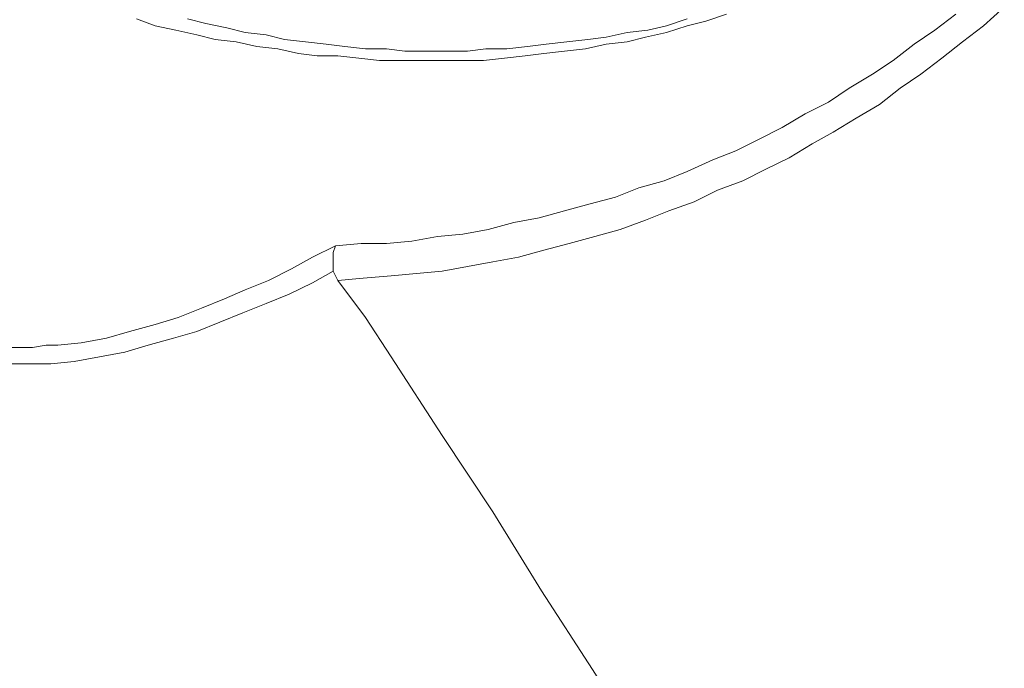
# Model space of a CAD drawing. Units: inches. Extents: x 21 to 279, y 48 to 162.
# Drawn here: x 44 to 48, y 59 to 62 of the extents above; entities that cross this region are included whole.
import ezdxf

# ---------------------------------------------------------------- set-up
doc = ezdxf.new("R2010")
doc.units = ezdxf.units.IN
doc.header["$MEASUREMENT"] = 0
doc.layers.add('Page 1', color=7, linetype='Continuous')

# ---------------------------------------------------------------- blocks, each defined once
blk = doc.blocks.new('block 3')
at = {"layer": 'Page 1', "color": 250, "lineweight": 9, "true_color": 0x202730}
for points in [[(48.015, 61.8839), (47.9158, 61.8067), (47.8165, 61.7406), (47.7173, 61.6634), (47.6181, 61.5973), (47.5079, 61.5311), (47.4086, 61.465), (47.2984, 61.4099), (47.1882, 61.3437), (47.0779, 61.2886), (46.9677, 61.2335), (46.8574, 61.1894), (46.7362, 61.1343), (46.6259, 61.0902), (46.5047, 61.0571), (46.3944, 61.013), (46.2731, 60.9799), (46.1519, 60.9468), (46.0306, 60.9138), (45.9093, 60.8917), (45.7881, 60.8586), (45.6668, 60.8366), (45.5455, 60.8256), (45.4243, 60.8035), (45.303, 60.7925), (45.1817, 60.7925), (45.0605, 60.7815)], [(48.2465, 61.917), (48.1473, 61.8288), (48.0481, 61.7516), (47.9488, 61.6744), (47.8496, 61.5973), (47.7504, 61.5311), (47.6512, 61.454), (47.5409, 61.3878), (47.4307, 61.3217), (47.3315, 61.2665), (47.2212, 61.2004), (47.111, 61.1453), (47.0007, 61.0902), (46.8795, 61.0461), (46.7692, 60.9909), (46.648, 60.9468), (46.5377, 60.9027), (46.4165, 60.8586), (46.2952, 60.8256), (46.1739, 60.7925), (46.0527, 60.7594), (45.9314, 60.7264), (45.8101, 60.7043), (45.6889, 60.6823), (45.5676, 60.6602), (45.4463, 60.6492), (45.3251, 60.6382), (45.1928, 60.6271), (45.0715, 60.6161)], [(44.3549, 61.8619), (44.4431, 61.8398), (44.5423, 61.8178), (44.6305, 61.7957), (44.7297, 61.7847), (44.8179, 61.7626), (44.9172, 61.7516), (45.0164, 61.7406), (45.1046, 61.7296), (45.2038, 61.7185), (45.303, 61.7185), (45.3912, 61.7075), (45.4904, 61.7075), (45.5896, 61.7075), (45.6889, 61.7075), (45.7771, 61.7185), (45.8763, 61.7185), (45.9755, 61.7296), (46.0637, 61.7406), (46.1629, 61.7516), (46.2621, 61.7626), (46.3503, 61.7737), (46.4495, 61.7957), (46.5488, 61.8067), (46.6369, 61.8288), (46.7362, 61.8619)], [(44.1124, 61.8619), (44.2006, 61.8288), (44.2998, 61.8067), (44.399, 61.7847), (44.4872, 61.7626), (44.5864, 61.7516), (44.6856, 61.7296), (44.7849, 61.7185), (44.8841, 61.6965), (44.9723, 61.6855), (45.0715, 61.6855), (45.1707, 61.6744), (45.2699, 61.6634), (45.3692, 61.6634), (45.4684, 61.6634), (45.5676, 61.6634), (45.6668, 61.6634), (45.766, 61.6634), (45.8652, 61.6744), (45.9645, 61.6855), (46.0527, 61.6965), (46.1519, 61.7075), (46.2511, 61.7185), (46.3503, 61.7406), (46.4495, 61.7516), (46.5377, 61.7737), (46.6369, 61.7957), (46.7362, 61.8288), (46.8244, 61.8508), (46.9236, 61.8839)], [(43.2635, 60.3295), (43.3297, 60.3185), (43.3848, 60.3074), (43.4399, 60.2964), (43.506, 60.2964), (43.5612, 60.2964), (43.6163, 60.2964), (43.6824, 60.3074), (43.7376, 60.3074), (43.8478, 60.3185), (43.9691, 60.3405), (44.0793, 60.3736), (44.2006, 60.4066), (44.3108, 60.4397), (44.4211, 60.4838), (44.5313, 60.5279), (44.6305, 60.572), (44.7408, 60.6161), (44.851, 60.6712), (44.9502, 60.7264), (45.0605, 60.7815)], [(45.0605, 60.7815), (45.0494, 60.7484), (45.0494, 60.7264), (45.0494, 60.6933), (45.0494, 60.6602)], [(43.2304, 60.2413), (43.2856, 60.2303), (43.3407, 60.2303), (43.4068, 60.2192), (43.4619, 60.2192), (43.5171, 60.2192), (43.5832, 60.2192), (43.6383, 60.2192), (43.7045, 60.2192), (43.8147, 60.2303), (43.936, 60.2523), (44.0573, 60.2744), (44.1675, 60.3074), (44.2888, 60.3405), (44.399, 60.3736), (44.5093, 60.4177), (44.6195, 60.4618), (44.7297, 60.5059), (44.84, 60.55), (44.9502, 60.6051), (45.0494, 60.6602)], [(45.0715, 60.6161), (45.0605, 60.6382), (45.0494, 60.6602)], [(47.0118, 57.6616), (46.7582, 58.0254), (46.5157, 58.4002), (46.2842, 58.764), (46.0416, 59.1389), (45.8101, 59.5137), (45.5676, 59.8775), (45.3251, 60.2523), (45.2038, 60.4397), (45.0715, 60.6161)]]:
    blk.add_lwpolyline(points, dxfattribs=at)
blk = doc.blocks.new('block 2')
at = {"layer": 'Page 1'}
blk.add_blockref('block 3', (0, 0), dxfattribs=at)

msp = doc.modelspace()

# ---------------------------------------------------------------- block references
at = {"layer": 'Page 1'}
msp.add_blockref('block 2', (0, 0), dxfattribs=at)

doc.saveas('drawing.dxf')
